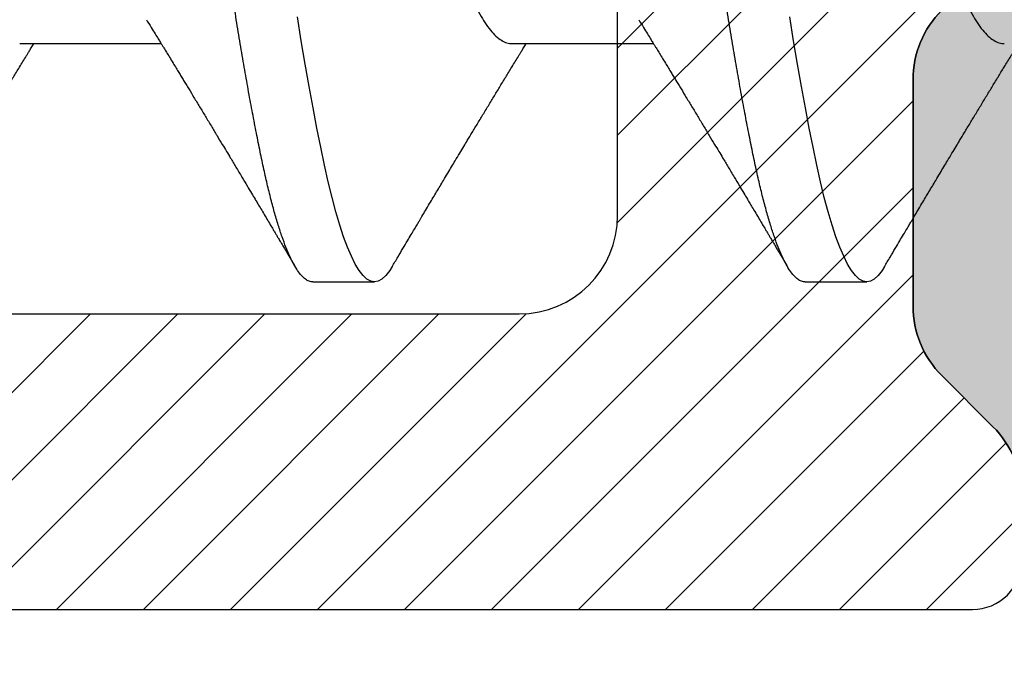
# Model space of a CAD drawing. Units: inches. Extents: x 0 to 342, y 0 to 43.
# Drawn here: x 4 to 4, y 21 to 21 of the extents above; entities that cross this region are included whole.
import ezdxf

# ---------------------------------------------------------------- set-up
doc = ezdxf.new("R2010")
doc.units = ezdxf.units.IN
doc.header["$LTSCALE"] = 0.25
doc.header["$MEASUREMENT"] = 0
for name, color, linetype in [('Arcadia-Dim', 4, 'Continuous'), ('Arcadia-Profile', 6, 'Continuous'), ('Arcadia-Shade', 8, 'Continuous')]:
    doc.layers.add(name, color=color, linetype=linetype)
doc.styles.get("Standard").update_dxf_attribs({"font": 'ARIALN.TTF'})
doc.dimstyles.new('Arcadia-2', dxfattribs={"dimscale": 2, "dimtxt": 0.0938, "dimasz": 0.0938, "dimexe": 0.0546, "dimexo": 0.0469, "dimgap": 0.0469, "dimtad": 0, "dimtih": 1, "dimdec": 4, "dimzin": 3, "dimdsep": 46, "dimlunit": 4, "dimtxsty": 'Standard', "dimblk": 'ARCHTICK', "dimcen": 0.0469, "dimdle": 0.0546, "dimclrd": 256, "dimclre": 256, "dimclrt": 256, "dimadec": 0, "dimazin": 0, "dimtfac": 0.75, "dimtdec": 4, "dimtix": 1, "dimtmove": 2, "dimatfit": 3, "dimfxl": 1, "dimtolj": 1, "dimtzin": 3, "dimlwd": -3, "dimlwe": -3, "dimarcsym": 0})

# ---------------------------------------------------------------- blocks, each defined once
blk = doc.blocks.new('_ArchTick')
at = {"color": 0, "linetype": 'ByBlock', "lineweight": -3, "const_width": 0.15}
blk.add_lwpolyline([(-0.5, -0.5), (0.5, 0.5)], dxfattribs=at)
blk = doc.blocks.new('*D69')
at = {"layer": 'Arcadia-Dim', "lineweight": -3, "transparency": 16777216}
for p, q in [((1.625000000000095, 23.53406277939505), (1.625000000000095, 22.03138352109948)), ((1.625000000000096, 19.8624627894069), (1.625000000000096, 21.47434204770248)), ((2.54120000824162, 19.9716627894069), (1.515800000000096, 19.9716627894069))]:
    blk.add_line(p, q, dxfattribs=at)
blk.add_solid([(1.593733333333428, 23.53406277939505), (1.656266666666762, 23.53406277939505), (1.625000000000095, 23.72166277939505)], dxfattribs=at)
at = {"layer": 'Defpoints', "color": 0, "lineweight": -3, "transparency": 16777216}
for p in [(1.625000000000095, 23.72166277939505), (4.500000000000009, 23.72166277939505), (2.63500000824162, 19.9716627894069)]:
    blk.add_point(p, dxfattribs=at)
at = {"layer": 'Arcadia-Dim', "lineweight": -3, "transparency": 16777216, "xscale": 0.1876, "yscale": 0.1876, "zscale": 0.1876, "rotation": 270}
blk.add_blockref('_ArchTick', (1.625000000000096, 19.9716627894069), dxfattribs=at)
at = {"layer": 'Arcadia-Dim', "lineweight": -3, "transparency": 16777216, "insert": (1.625000000000101, 21.75286278440097), "char_height": 0.1876, "attachment_point": 5, "rotation": 90}
blk.add_mtext('\\A1;F.D.', dxfattribs=at)
blk = doc.blocks.new('Dynblock OPGEI PVC Isolator')
at = {"layer": 'Arcadia-Shade', "lineweight": -3}
h = blk.add_hatch(dxfattribs=at)
h.set_pattern_fill('ANSI31', color=256, scale=0.1, style=0)
h.set_pattern_definition([(45, (0, 0), (-0.008838834764831846, 0.008838834764831846), [])])
edge = h.paths.add_edge_path(flags=16)
edge.add_line((0.1096891109005078, 0.1274999999999622), (0.3459463078578047, 0.1274999999999764))
edge.add_arc((0.3459463078577982, 0.1174999999999791), 0.009999999999997344, -4.4508396968012676e-11, 89.99999999996311, ccw=False)
edge.add_line((0.3559463078577956, 0.1174999999999713), (0.3559463078577956, 0.09052406242802391))
edge.add_arc((0.4009463078577565, 0.09052406242803335), 0.0449999999999609, 180.000000000012, 224.9999993842957)
edge.add_line((0.3691265023624517, 0.05870425761660414), (0.4136886235495076, 0.01414213547172238))
edge.add_arc((0.3995464877737929, -2.131628207280301e-14), 0.01999999999999758, -44.99999938424219, 44.99999938424219, ccw=False)
edge.add_line((0.4136886235495076, -0.01414213547176502), (0.3691265023624233, -0.05870425761666098))
edge.add_arc((0.4009463078577185, -0.09052406242804605), 0.04499999999992294, 135.0000006157355, 180.0000000000261)
edge.add_line((0.3559463078577956, -0.09052406242806654), (0.3559463078577956, -0.1175000000000139))
edge.add_arc((0.3459463078578049, -0.1175000000000141), 0.009999999999990683, -90.00000000000131, 1.3073986337985843e-12, ccw=False)
edge.add_line((0.3459463078578047, -0.1275000000000048), (0.1096891109001099, -0.1275000000000048))
edge.add_arc((0.109689110900109, -0.1175000000000082), 0.009999999999996609, 119.99999999997519, 270.0000000000052, ccw=False)
edge.add_line((0.1046891109001144, -0.1088397459621646), (0.1732050807896321, -0.06928203230267371))
edge.add_arc((0.1332050807896594, 1.005751964440456e-13), 0.08000000000000299, 299.9999999999762, 420.0000000000003)
edge.add_line((0.1732050807896605, 0.06928203230285845), (0.1046891109005123, 0.108839745962122))
edge.add_arc((0.1096891109005069, 0.1174999999999656), 0.009999999999996602, 89.99999999999483, 240.00000000002478, ccw=False)
edge = h.paths.add_edge_path()
edge.add_arc((0.01000000003275409, 0.105773502692032), 0.01000000000005138, 180.0000000000453, 239.9999999997999)
edge.add_line((0.005000000032698161, 0.0971132486541606), (0.1432050807896594, 0.01732050807577679))
edge.add_arc((0.1332050807896721, 9.237055564881302e-14), 0.01999999999998988, -60.000000000025295, 60.00000000002518, ccw=False)
edge.add_line((0.1432050807896594, -0.01732050807559204), (0.005000000032726576, -0.09711324865394744))
edge.add_arc((0.01000000003268499, -0.1057735026917954), 0.009999999999982282, 119.9999999997835, 180.0000000000078)
edge.add_line((3.27027085966769e-11, -0.1057735026917968), (3.27311303061073e-11, -0.1674999999999969))
edge.add_arc((0.02000000003274941, -0.1674999999999888), 0.02000000000001828, 180.0000000000231, 269.9999999999769)
edge.add_line((0.02000000003274136, -0.1875000000000071), (0.7415000000327332, -0.1875000000000213))
edge.add_arc((0.7415000000327268, -0.177500000000024), 0.009999999999997289, 270.0000000000369, 360.0000000000448)
edge.add_line((0.7515000000327241, -0.1775000000000162), (0.7515000000327241, -0.1645342712474545))
edge.add_arc((0.7315000000327798, -0.1645342712474317), 0.01999999999994428, 359.9999999999349, 405.0000000000012)
edge.add_line((0.7456421356564711, -0.1503921356237399), (0.7352607774969222, -0.1400107774642194))
edge.add_arc((0.7494029131206336, -0.1258686418404791), 0.01999999999999278, 179.9999999999924, 225.0000000000587, ccw=False)
edge.add_line((0.7294029131206408, -0.1258686418404764), (0.7294029131206408, -0.07993718433538533))
edge.add_arc((0.7494029131206178, -0.07993718433539038), 0.01999999999997704, 134.9999999999225, 179.9999999999856, ccw=False)
edge.add_line((0.7352607774969222, -0.06579504871165653), (0.7456421356564427, -0.05541369055212186))
edge.add_arc((0.7597842712802043, -0.06955582617593314), 0.02000000000007851, 90.00000000001268, 134.9999999998995, ccw=False)
edge.add_line((0.7597842712801999, -0.04955582617585463), (0.7765287753934622, -0.04955582617585463))
edge.add_arc((0.7765287753934561, -0.06955582617583322), 0.01999999999997859, 55.44221465465341, 89.99999999998249, ccw=False)
edge.add_line((0.7878735177271388, -0.05308473570247685), (0.8167039457411427, -0.07294218094676097))
edge.add_arc((0.8393934304085162, -0.04000000000002199), 0.03999999999998339, 235.442214654665, 270.0000000000115)
edge.add_line((0.8393934304085242, -0.0800000000000054), (0.8780568078745041, -0.0800000000000054))
edge.add_arc((0.8780568078744941, -0.03999999999996639), 0.04000000000003901, 270.0000000000143, 284.9999999999774)
edge.add_line((0.8884095696785899, -0.07863703305157088), (0.9682752171310263, -0.05723709731370974))
edge.add_arc((0.9536765761394028, -2.131628207280301e-14), 0.05906949828548527, 284.3085418193908, 435.6914581806092)
edge.add_line((0.9682752171310263, 0.05723709731366711), (0.8858662387283012, 0.07931851652575261))
edge.add_arc((0.8806898578262856, 0.0599999999999868), 0.01999999999997596, 75.00000000008494, 90.00000000015967)
edge.add_line((0.8806898578262299, 0.07999999999996277), (0.8331722057692623, 0.07999999999996277))
edge.add_arc((0.8331722057692675, 0.05999999999998722), 0.01999999999997554, 90.00000000001495, 124.5577853453495)
edge.add_line((0.8218274634355858, 0.07647109047334055), (0.7878735177271388, 0.05308473570243422))
edge.add_arc((0.7765287753934563, 0.06955582617578958), 0.01999999999997761, 270.0000000000168, 304.5577853453477, ccw=False)
edge.add_line((0.7765287753934622, 0.049555826175812), (0.7597842712801715, 0.049555826175812))
edge.add_arc((0.7597842712802043, 0.06955582617582189), 0.02000000000000988, 225.0000000000191, 269.99999999990587, ccw=False)
edge.add_line((0.7456421356564711, 0.05541369055207923), (0.7352607774969222, 0.06579504871159969))
edge.add_arc((0.7494029131206299, 0.07993718433533856), 0.01999999999998915, 179.9999999999881, 225.0000000000631, ccw=False)
edge.add_line((0.7294029131206408, 0.07993718433534269), (0.7294029131206408, 0.1258686418404338))
edge.add_arc((0.7494029131206217, 0.1258686418404271), 0.01999999999998092, 134.9999999999271, 179.9999999999809, ccw=False)
edge.add_line((0.7352607774969222, 0.1400107774641626), (0.7456421356564427, 0.1503921356236972))
edge.add_arc((0.731500000032743, 0.1645342712474328), 0.01999999999998113, 314.9999999999275, 359.9999999999807)
edge.add_line((0.7515000000327241, 0.164534271247426), (0.7515000000327241, 0.1774999999999736))
edge.add_arc((0.7415000000327339, 0.1774999999999743), 0.009999999999990239, 359.9999999999959, 450.0000000000038)
edge.add_line((0.7415000000327332, 0.1874999999999645), (0.02000000003271296, 0.1874999999999645))
edge.add_arc((0.02000000003271511, 0.1674999999999521), 0.0200000000000124, 90.00000000000622, 179.9999999999531)
edge.add_line((3.27027085966769e-11, 0.1674999999999685), (3.27027085966769e-11, 0.1057735026920241))
edge = h.paths.add_edge_path(flags=16)
edge.add_arc((0.6894029131206226, -0.05508437059302285), 0.01999999999998414, 134.999999999931, 179.9999999999771, ccw=False)
edge.add_line((0.6752607774969199, -0.04094223496928606), (0.7020608768424275, -0.01414213562375011))
edge.add_arc((0.6879187412187064, -7.105427357594511e-15), 0.0200000000000015, 314.9999999999555, 404.9999999999294)
edge.add_line((0.7020608768424559, 0.01414213562370747), (0.6752607774969199, 0.04094223496924343))
edge.add_arc((0.6894029131206226, 0.05508437059298022), 0.01999999999998416, 180.0000000000229, 225.0000000000691, ccw=False)
edge.add_line((0.6694029131206385, 0.05508437059297222), (0.6694029131206385, 0.107499999999952))
edge.add_arc((0.6494029131206344, 0.1074999999999581), 0.02000000000000413, 359.9999999999825, 449.9999999999361)
edge.add_line((0.6494029131206567, 0.1274999999999622), (0.4259463078577888, 0.1274999999999764))
edge.add_arc((0.4259463078577951, 0.1174999999999791), 0.009999999999997289, 90.00000000003656, 180.0000000000448)
edge.add_line((0.4159463078577978, 0.1174999999999713), (0.4159463078577978, 0.1008794013299834))
edge.add_arc((0.4259463078578433, 0.1008794013299811), 0.01000000000004547, 179.9999999999867, 224.9999993840136)
edge.add_line((0.4188752399699247, 0.09380833359410445), (0.4773282336282882, 0.03535533867934504))
edge.add_arc((0.4419728941889857, -2.131628207280301e-14), 0.05000000000001003, -44.99999938423531, 44.99999938423531, ccw=False)
edge.add_line((0.4773282336282882, -0.03535533867938767), (0.4188752399699531, -0.09380833359414709))
edge.add_arc((0.4259463078578403, -0.1008794013300509), 0.01000000000004249, 135.0000006157489, 179.999999999776)
edge.add_line((0.4159463078577978, -0.1008794013300118), (0.4159463078577978, -0.1175000000000139))
edge.add_arc((0.425946307857788, -0.1175000000000146), 0.009999999999990183, 179.9999999999959, 270.0000000000041)
edge.add_line((0.4259463078577888, -0.1275000000000048), (0.6494029131206567, -0.1275000000000048))
edge.add_arc((0.6494029131206415, -0.1075000000000078), 0.01999999999999702, 270.0000000000435, 359.9999999999972)
edge.add_line((0.6694029131206385, -0.1075000000000088), (0.6694029131206385, -0.05508437059301485))
h = blk.add_hatch(color=256, dxfattribs=at)
edge = h.paths.add_edge_path()
edge.add_arc((0.7615000000327696, 0.1057735026918986), 0.01000000000004556, 179.9999999999321, 239.9999999996314, ccw=False)
edge.add_line((0.7515000000327241, 0.1057735026919104), (0.7515000000327241, 0.164534271247426))
edge.add_arc((0.7315000000327426, 0.1645342712474329), 0.01999999999998148, 314.9999999999278, 359.99999999998033, ccw=False)
edge.add_line((0.7456421356564427, 0.1503921356236972), (0.7352607774969222, 0.1400107774641626))
edge.add_arc((0.7494029131206216, 0.1258686418404272), 0.01999999999998081, 134.999999999927, 179.9999999999811)
edge.add_line((0.7294029131206408, 0.1258686418404338), (0.7294029131206408, 0.07993718433532848))
edge.add_arc((0.7494029131205586, 0.07993718433532324), 0.01999999999991786, 179.999999999985, 225.0000000001477)
edge.add_line((0.7352607774969222, 0.0657950487116139), (0.7456421356564427, 0.05541369055207923))
edge.add_arc((0.7597842712802106, 0.0695558261759059), 0.02000000000009387, 225.0000000001189, 269.9999999999691)
edge.add_line((0.7597842712801999, 0.049555826175812), (0.7597842712801715, -0.04955582617584042))
edge.add_arc((0.7597842712802108, -0.06955582617590006), 0.02000000000005964, 90.0000000001126, 134.9999999999795)
edge.add_line((0.7456421356564427, -0.05541369055212186), (0.7352607774969222, -0.06579504871165653))
edge.add_arc((0.749402913120618, -0.07993718433539047), 0.01999999999997727, 134.9999999999228, 179.9999999999853)
edge.add_line((0.7294029131206408, -0.07993718433538533), (0.7294029131206408, -0.1258686418404906))
edge.add_arc((0.7494029131205617, -0.1258686418404946), 0.01999999999992097, 179.9999999999886, 225.000000000144)
edge.add_line((0.7352607774969222, -0.1400107774642052), (0.7456421356564427, -0.1503921356237115))
edge.add_arc((0.7315000000327688, -0.1645342712474363), 0.01999999999995528, -5.212541509536095e-11, 45.000000000103284, ccw=False)
edge.add_line((0.7515000000327241, -0.1645342712474545), (0.7515000000327241, -0.1057735026919104))
edge.add_arc((0.7615000000326924, -0.1057735026918846), 0.009999999999968257, 119.99999999992511, 180.0000000001482, ccw=False)
edge.add_line((0.7565000000327196, -0.09711324865406112), (0.7838205081084091, -0.0813397459621612))
edge.add_arc((0.7888205081084062, -0.08999999999999345), 0.009999999999988043, 90.00000000000949, 120.00000000002049, ccw=False)
edge.add_line((0.7888205081084045, -0.0800000000000054), (0.8780568078744757, -0.0800000000000054))
edge.add_arc((0.878056807874469, -0.03999999999977533), 0.04000000000023007, 270.0000000000096, 284.9999999999413)
edge.add_line((0.8884095696785899, -0.07863703305157088), (0.9682752171309978, -0.05723709731370974))
edge.add_arc((0.9536765761393886, -1.769172429632506e-14), 0.05906949828548527, 284.3085418193765, 435.691458180595)
edge.add_line((0.9682752171310263, 0.05723709731366711), (0.8858662387283012, 0.07931851652575261))
edge.add_arc((0.8806898578262881, 0.0600000000000058), 0.01999999999995697, 75.0000000000776, 90.00000000016666)
edge.add_line((0.8806898578262299, 0.07999999999996277), (0.788820508108433, 0.07999999999997698))
edge.add_arc((0.7888205081084204, 0.09000000000001805), 0.01000000000004107, 240.00000000006088, 270.00000000007185, ccw=False)
edge.add_line((0.7838205081084091, 0.08133974596213278), (0.7565000000326911, 0.09711324865404691))
at = {"layer": 'Arcadia-Profile'}
for points in [[(0.7515000000327241, -0.1645342712474545, 0.1989123673799585), (0.7456421356564711, -0.1503921356237399), (0.7352607774969222, -0.1400107774642194, -0.1989123673799591), (0.7294029131206408, -0.1258686418404764), (0.7294029131206408, -0.07993718433538533, -0.1989123673799434), (0.7352607774969222, -0.06579504871165653), (0.7456421356564427, -0.05541369055212186, -0.1989123673791444), (0.7597842712801999, -0.04955582617585463)], [(0.7515000000327241, 0.1774999999999736, 0.4142135623731373), (0.7415000000327332, 0.1874999999999645), (0.02000000003271294, 0.1874999999999645, 0.4142135623728234), (3.27027085966769e-11, 0.1674999999999685), (3.27027085966769e-11, 0.1057735026920241, 0.2679491924299753), (0.005000000032698161, 0.0971132486541606), (0.1432050807896594, 0.01732050807577679, -0.5773502691899202), (0.1432050807896594, -0.01732050807559204), (0.005000000032726583, -0.09711324865394744, 0.2679491924321722), (3.27027085966769e-11, -0.1057735026917968), (3.27311303061073e-11, -0.1674999999999969, 0.4142135623728593), (0.02000000003274136, -0.1875000000000071), (0.7415000000327332, -0.1875000000000213, 0.4142135623731372), (0.7515000000327241, -0.1775000000000162)], [(0.7597842712801715, -0.04955582617584042, 0.1989123673790546), (0.7456421356564427, -0.05541369055212186), (0.7352607774969222, -0.06579504871165653, 0.1989123673799409), (0.7294029131206408, -0.07993718433538533), (0.7294029131206408, -0.1258686418404906, 0.1989123673803628), (0.7352607774969222, -0.1400107774642052), (0.7456421356564427, -0.1503921356237115, -0.198912367380363), (0.7515000000327241, -0.1645342712474545)]]:
    blk.add_lwpolyline(points, format="xyb", dxfattribs=at)
blk.add_lwpolyline([(0.6694029131206385, -0.05508437059301485, -0.1989123673798669), (0.6752607774969199, -0.04094223496928606), (0.7020608768424275, -0.01414213562375011, 0.4142135623729613), (0.7020608768424559, 0.01414213562370747), (0.6752607774969199, 0.04094223496924343, -0.1989123673798669), (0.6694029131206385, 0.05508437059297222), (0.6694029131206385, 0.107499999999952, 0.4142135623728577), (0.6494029131206567, 0.1274999999999622), (0.4259463078577888, 0.1274999999999764, 0.4142135623731373), (0.4159463078577978, 0.1174999999999713), (0.4159463078577978, 0.1008794013299834, 0.1989123645856271), (0.4188752399699247, 0.09380833359410445), (0.4773282336282882, 0.03535533867934504, -0.4142135560775773), (0.4773282336282882, -0.03535533867938767), (0.4188752399699531, -0.09380833359414709, 0.1989123645856272), (0.4159463078577978, -0.1008794013300118), (0.4159463078577978, -0.1175000000000139, 0.4142135623731372), (0.4259463078577888, -0.1275000000000048), (0.6494029131206567, -0.1275000000000048, 0.4142135623728578), (0.6694029131206385, -0.1075000000000088)], format="xyb", close=True, dxfattribs=at)
blk = doc.blocks.new('*U45')
at = {"layer": 'Arcadia-Profile'}
for p, q in [((0.9404437530287786, -0.07260000000000033), (0.9691815440697398, -0.07260000000000033)), ((1.040443753028778, -0.07260000000000033), (1.069181544069739, -0.07260000000000033)), ((0.9999999999231375, -0.1210000000000001), (1.012499999923138, -0.1210000000000001)), ((1.099999999923137, -0.1210000000000001), (1.112499999923138, -0.1210000000000001))]:
    blk.add_line(p, q, dxfattribs=at)
at = {"layer": 'Arcadia-Profile', "flags": 128}
for points in [[(1.016089172297292, -0.1178658579677235), (1.015602835237391, -0.1186682117310361), (1.014809700400738, -0.1196929901483682), (1.014026393158168, -0.120421854906544), (1.013255635250852, -0.1208563194055726), (1.012500000000001, -0.1210000000000001), (1.011746030775019, -0.1208569477296112), (1.010976999339416, -0.120424388396842), (1.010195461694007, -0.1196987225242078), (1.009404121094047, -0.1186784349429385), (1.008605798260439, -0.1173641632495396), (1.007817745905618, -0.1157899241155754), (1.007028560708014, -0.1139395346870796), (1.006241055854447, -0.1118196859426593), (1.005458024616662, -0.1094389659379554), (1.004666468414003, -0.1067515210373898), (1.003885244392116, -0.1038160307689951), (1.00311704945017, -0.1006468616097148), (1.002363847224608, -0.09725886821558805), (1.001605278558481, -0.09363167220511659), (1.000832042825088, -0.08975647337042225), (1.00004674241725, -0.08564329650497171), (0.9992538647246669, -0.08131384088114524), (0.9984545478248719, -0.07677315804459106), (0.9976517093389554, -0.07203673071146743), (0.9968483100476164, -0.06712158051925277)], [(1.116089172297292, -0.1178658579677235), (1.115602835237392, -0.1186682117310361), (1.114809700400739, -0.1196929901483682), (1.114026393158168, -0.120421854906544), (1.113255635250852, -0.1208563194055726), (1.1125, -0.1210000000000001), (1.111746030775019, -0.1208569477296112), (1.110976999339416, -0.120424388396842), (1.110195461694007, -0.1196987225242078), (1.109404121094047, -0.1186784349429385), (1.108605798260439, -0.1173641632495396), (1.107817745905618, -0.1157899241155754), (1.107028560708013, -0.1139395346870796), (1.106241055854448, -0.1118196859426593), (1.105458024616663, -0.1094389659379554), (1.104666468414003, -0.1067515210373898), (1.103885244392117, -0.1038160307689951), (1.103117049450171, -0.1006468616097148), (1.102363847224608, -0.09725886821558805), (1.101605278558481, -0.09363167220511659), (1.100832042825088, -0.08975647337042225), (1.100046742417251, -0.08564329650497171), (1.099253864724667, -0.08131384088114524), (1.098454547824872, -0.07677315804459106), (1.097651709338955, -0.07203673071146743), (1.096848310047617, -0.06712158051925277)]]:
    blk.add_lwpolyline(points, dxfattribs=at)
at = {"layer": 'Arcadia-Profile'}
for points, knots in [([(1, -0.1210000000000001), (0.9997493984045556, -0.120972438335711), (0.9992465028760384, -0.1209171288804586), (0.9984768049676842, -0.1204681809522227), (0.9976954522555563, -0.1197469177615599), (0.9969040738322463, -0.1187254344667835), (0.9961105406638606, -0.1174193343712743), (0.995317738577246, -0.1158355243494219), (0.9945285715655987, -0.1139851958218253), (0.9937410769116615, -0.1118653878529728), (0.9929527771700584, -0.1094686093320306), (0.992166465199031, -0.1067992163165993), (0.9913854906501549, -0.1038637479279113), (0.9906163204189711, -0.1006943922601872), (0.9898642734266594, -0.09729450129290551), (0.9891054597985289, -0.09366076954121294), (0.988331927140536, -0.08978557791589237), (0.9875472876301346, -0.08567542261245109), (0.9867538254258696, -0.08134288494116004), (0.9859545291622012, -0.07680227916635418), (0.9851517054763019, -0.07206594759293916), (0.9843483250202429, -0.06715090447289163), (0.9835520935289748, -0.06210558847047742), (0.9827658670825081, -0.05695239189856205), (0.9819921950053332, -0.05171365411767026), (0.9812292875230999, -0.04637800506834167), (0.9804731110613853, -0.04092739384760458), (0.9797278324827334, -0.03535618691007991), (0.978965670173928, -0.0296559959141639), (0.9781900234412491, -0.023855702547389), (0.9774028335169649, -0.01796888781003647), (0.9766068349006418, -0.01201625278051577), (0.97580490772881, -0.006019271239766755), (0.9749808323803468, 0.000143346421954349), (0.974137636395279, 0.006448908678225895), (0.973278963671167, 0.01287037941663216), (0.9724274880783343, 0.01923739346596853), (0.9715871184704219, 0.02552370953178607), (0.9707597531379464, 0.03170406213275012), (0.9699538419869715, 0.03775616231272039), (0.9691476774406262, 0.04368874040673776), (0.9683264168885644, 0.04951018743099789), (0.9674923537300946, 0.05522779566961111), (0.9666478026630068, 0.06081607578260873), (0.965801531528776, 0.06621796291124482), (0.9649570391525892, 0.07141360888613202), (0.9641177962509109, 0.07638548115045263), (0.9632821147633117, 0.08114519022732669), (0.9624651357040315, 0.0856102223516545), (0.9616697714226334, 0.08977672847549034), (0.9608978946906164, 0.0936442662906577), (0.9601406271504289, 0.09727132029533314), (0.9593903230246803, 0.100665521911718), (0.9586275684978252, 0.1038112093576514), (0.9578578507905076, 0.1067102409319277), (0.9570824264405204, 0.1093541071147509), (0.9562997329470515, 0.1117480608728775), (0.9555070422055363, 0.1138961668017652), (0.9547071494219312, 0.1157832506029227), (0.9539029777342045, 0.1173956491475848), (0.953102882788857, 0.1187156715986678), (0.9523097097794246, 0.119740450020155), (0.9515265883508541, 0.1204693461499781), (0.9507551612027965, 0.1209037901444482), (0.9500005493277839, 0.1210479624047115), (0.9492464970049768, 0.1209037126809595), (0.9484768291928583, 0.1204736890026031), (0.9476953605790173, 0.1197383560597373), (0.947005513401574, 0.1188800792112851), (0.9465754233018377, 0.1181469117429809), (0.9464108640479387, 0.1178663903088902)], [0, 0, 0, 0, 0.01443118868114478, 0.0289598326222335, 0.0435688162051158, 0.0582404153058137, 0.07295642399199587, 0.08743497640258732, 0.1019207049147889, 0.1163957876484868, 0.130842483553931, 0.1455365020417159, 0.1601644653897453, 0.1747086323298813, 0.1891556798000224, 0.2036375703964592, 0.2182142239524459, 0.2328682896671137, 0.2475496786404592, 0.2622719973118154, 0.2770166445941572, 0.2917648440466154, 0.3064977912532788, 0.3209347755526146, 0.3353215699371339, 0.3496410963819127, 0.3638767733100571, 0.378315040561326, 0.3928154208436013, 0.4074074588572564, 0.4220736871909527, 0.4367960704873615, 0.451556137305591, 0.466335120549772, 0.4821697083067292, 0.4979810343871418, 0.5137460477802599, 0.5294421139464257, 0.5450472111127748, 0.560540599577418, 0.5759075307922926, 0.5913823346766932, 0.6069442631738429, 0.6225718187601226, 0.6382429303681214, 0.6536549323368509, 0.6690658356609261, 0.6844541972232702, 0.6997987672944538, 0.7144209447060823, 0.7289660854610681, 0.7434169498755591, 0.7578319384387661, 0.7723434753000157, 0.786677423496942, 0.8010753480151902, 0.8155200879627862, 0.8299941316290743, 0.8447753067770093, 0.8595495953402108, 0.874298118010765, 0.8890021985232438, 0.9036435081605508, 0.9182042033617343, 0.9326670538664763, 0.9470982425476212, 0.96162688648871, 0.9762358700715923, 0.9909074691722901, 1, 1, 1, 1]), ([(1.1, -0.1210000000000001), (1.099749398404556, -0.120972438335711), (1.099246502876039, -0.1209171288804586), (1.098476804967684, -0.1204681809522224), (1.097695452255556, -0.1197469177615599), (1.096904073832246, -0.1187254344667835), (1.09611054066386, -0.1174193343712741), (1.095317738577246, -0.1158355243494219), (1.094528571565599, -0.1139851958218253), (1.093741076911661, -0.1118653878529726), (1.092952777170059, -0.1094686093320308), (1.092166465199031, -0.1067992163165993), (1.091385490650155, -0.1038637479279113), (1.090616320418971, -0.1006943922601872), (1.089864273426659, -0.09729450129290551), (1.089105459798529, -0.09366076954121294), (1.088331927140536, -0.08978557791589237), (1.087547287630134, -0.08567542261245109), (1.08675382542587, -0.08134288494116004), (1.085954529162202, -0.07680227916635418), (1.085151705476302, -0.07206594759293916), (1.084348325020243, -0.06715090447289163), (1.083552093528974, -0.06210558847047742), (1.082765867082509, -0.05695239189856205), (1.081992195005334, -0.05171365411767026), (1.0812292875231, -0.04637800506834144), (1.080473111061386, -0.04092739384760458), (1.079727832482734, -0.03535618691007991), (1.078965670173928, -0.0296559959141639), (1.078190023441249, -0.023855702547389), (1.077402833516965, -0.01796888781003647), (1.076606834900641, -0.01201625278051577), (1.07580490772881, -0.006019271239766755), (1.074980832380347, 0.000143346421954349), (1.074137636395279, 0.006448908678225895), (1.073278963671167, 0.01287037941663216), (1.072427488078334, 0.01923739346596853), (1.071587118470422, 0.02552370953178607), (1.070759753137946, 0.03170406213275012), (1.069953841986973, 0.03775616231272039), (1.069147677440627, 0.04368874040673776), (1.068326416888566, 0.04951018743099789), (1.067492353730094, 0.05522779566961111), (1.066647802663006, 0.06081607578260873), (1.065801531528776, 0.0662179629112446), (1.06495703915259, 0.07141360888613202), (1.064117796250911, 0.0763854811504524), (1.063282114763312, 0.08114519022732669), (1.062465135704032, 0.08561022235165427), (1.061669771422633, 0.08977672847549034), (1.060897894690616, 0.0936442662906577), (1.060140627150429, 0.09727132029533314), (1.05939032302468, 0.100665521911718), (1.058627568497825, 0.1038112093576516), (1.057857850790507, 0.1067102409319277), (1.05708242644052, 0.1093541071147509), (1.056299732947052, 0.1117480608728775), (1.055507042205536, 0.1138961668017652), (1.054707149421932, 0.1157832506029227), (1.053902977734204, 0.1173956491475848), (1.053102882788857, 0.1187156715986678), (1.052309709779424, 0.119740450020155), (1.051526588350854, 0.1204693461499781), (1.050755161202797, 0.1209037901444484), (1.050000549327784, 0.1210479624047115), (1.049246497004976, 0.1209037126809597), (1.048476829192858, 0.1204736890026031), (1.047695360579017, 0.1197383560597373), (1.047005513401575, 0.1188800792112851), (1.046575423301837, 0.1181469117429809), (1.046410864047939, 0.1178663903088905)], [0, 0, 0, 0, 0.0144311886811448, 0.02895983262223356, 0.04356881620511589, 0.05824041530581382, 0.072956423991996, 0.08743497640258749, 0.1019207049147891, 0.116395787648487, 0.1308424835539312, 0.1455365020417162, 0.1601644653897455, 0.1747086323298816, 0.1891556798000227, 0.2036375703964596, 0.2182142239524463, 0.2328682896671141, 0.2475496786404596, 0.2622719973118159, 0.2770166445941576, 0.2917648440466158, 0.3064977912532793, 0.3209347755526151, 0.3353215699371345, 0.3496410963819133, 0.3638767733100577, 0.3783150405613266, 0.3928154208436019, 0.4074074588572571, 0.4220736871909535, 0.4367960704873622, 0.4515561373055917, 0.4663351205497728, 0.48216970830673, 0.4979810343871426, 0.5137460477802608, 0.5294421139464266, 0.5450472111127757, 0.5605405995774189, 0.5759075307922935, 0.5913823346766942, 0.6069442631738439, 0.6225718187601236, 0.6382429303681225, 0.6536549323368519, 0.6690658356609273, 0.6844541972232713, 0.699798767294455, 0.7144209447060834, 0.7289660854610693, 0.7434169498755603, 0.7578319384387673, 0.7723434753000169, 0.7866774234969434, 0.8010753480151915, 0.8155200879627875, 0.8299941316290756, 0.8447753067770107, 0.8595495953402121, 0.8742981180107664, 0.8890021985232452, 0.9036435081605524, 0.9182042033617358, 0.9326670538664779, 0.9470982425476228, 0.9616268864887116, 0.976235870071594, 0.9909074691722918, 1, 1, 1, 1]), ([(0.996309923736002, 0.06772864066461526), (0.9963625620228016, 0.06764938664405384), (0.9967558649825201, 0.06705721613943216), (0.9975191528482026, 0.06563187585822317), (0.9985905343206487, 0.06342518091141558), (0.9996754960755223, 0.06083417485838305), (1.000729350189829, 0.05797252700972411), (1.00180093887043, 0.05483479285461879), (1.002863844971737, 0.05152401232361548), (1.003909712229121, 0.04807803274142197), (1.004931390795573, 0.04454023126162732), (1.005956120000343, 0.0408204536543938), (1.006977770203992, 0.03694101399332517), (1.007990302411678, 0.03292606620837024), (1.008987601486999, 0.02880100140198605), (1.00999814874764, 0.02444885455330736), (1.011017962781523, 0.01985404091374277), (1.01209810396728, 0.01501280878694), (1.013199640046827, 0.01006886748456248), (1.014317665586732, 0.005052747885476605), (1.01540964787413, 0.0001530302867612798), (1.016467698078589, -0.004594437895820369), (1.017485607127074, -0.009161365779519426), (1.018491006293154, -0.01367385910749908), (1.019479833891083, -0.01810569560280328), (1.020443751615403, -0.02244906064120145), (1.021407677844404, -0.0267056151751256), (1.022429757144785, -0.03101593404713376), (1.023503263738308, -0.03535605280641152), (1.024624320301723, -0.03967835977904277), (1.025751215380652, -0.04381612056389483), (1.026875882555891, -0.04773892076770025), (1.027956817136458, -0.05130912740257199), (1.028987549954107, -0.05453012941921209), (1.029965878086458, -0.0574149821292681), (1.030921628311544, -0.06007303101123862), (1.031899954379281, -0.06250248029926031), (1.032897189789779, -0.06470154580140675), (1.033909741044451, -0.06665485788324277), (1.034965475181726, -0.06840439162388179), (1.036058496708837, -0.06990479598056532), (1.037181242029019, -0.07111345990657647), (1.038291024338307, -0.07196898419805142), (1.039382134654817, -0.07250167141432795), (1.040090971560133, -0.07256732488461581), (1.040443753028778, -0.07260000000000033)], [0, 0, 0, 0, 0.003522858172705475, 0.02632210564292353, 0.05128383735325209, 0.07606170159960815, 0.1006163417307394, 0.1252903540462598, 0.1501762464464, 0.1729319130549143, 0.1957623989588597, 0.2186179414752847, 0.2414484273792301, 0.2642040939877447, 0.2868362176508191, 0.3092977653069878, 0.3338396092809058, 0.3585774203067632, 0.3835103834759962, 0.4085752842270244, 0.4337067142895816, 0.4565559871508091, 0.4793552346210226, 0.5020551292315886, 0.5246077143848721, 0.5469670290206153, 0.5693263436563507, 0.5918789288096348, 0.6168542551887499, 0.6419438542990964, 0.6670819028620203, 0.6922017594944819, 0.7172370906201866, 0.739869214283261, 0.7623307619394295, 0.7846362116804604, 0.807097759336629, 0.8297298829997033, 0.852485549608218, 0.8753160355121673, 0.9004557392815611, 0.9255590821622286, 0.9505600093413468, 0.9753941811105011, 1, 1, 1, 1]), ([(1.096309923736002, 0.06772864066461526), (1.096362562022801, 0.06764938664405384), (1.09675586498252, 0.06705721613943216), (1.097519152848202, 0.06563187585822317), (1.09859053432065, 0.06342518091141558), (1.099675496075522, 0.06083417485838305), (1.10072935018983, 0.05797252700972411), (1.10180093887043, 0.05483479285461879), (1.102863844971738, 0.05152401232361548), (1.10390971222912, 0.04807803274142197), (1.104931390795573, 0.04454023126162732), (1.105956120000342, 0.0408204536543938), (1.106977770203992, 0.03694101399332517), (1.107990302411678, 0.03292606620837024), (1.108987601486998, 0.02880100140198605), (1.10999814874764, 0.02444885455330736), (1.111017962781523, 0.01985404091374277), (1.112098103967279, 0.01501280878694), (1.113199640046826, 0.01006886748456248), (1.114317665586733, 0.005052747885476605), (1.11540964787413, 0.0001530302867612798), (1.116467698078589, -0.004594437895820369), (1.117485607127075, -0.009161365779519426), (1.118491006293154, -0.01367385910749908), (1.119479833891084, -0.01810569560280328), (1.120443751615404, -0.02244906064120145), (1.121407677844405, -0.0267056151751256), (1.122429757144786, -0.03101593404713376), (1.123503263738308, -0.03535605280641152), (1.124624320301723, -0.03967835977904277), (1.125751215380653, -0.04381612056389483), (1.12687588255589, -0.04773892076770025), (1.127956817136458, -0.05130912740257199), (1.128987549954108, -0.05453012941921209), (1.129965878086459, -0.0574149821292681), (1.130921628311544, -0.06007303101123862), (1.131899954379281, -0.06250248029926031), (1.13289718978978, -0.06470154580140675), (1.133909741044451, -0.06665485788324277), (1.134965475181727, -0.06840439162388179), (1.136058496708837, -0.06990479598056532), (1.137181242029019, -0.07111345990657647), (1.138291024338307, -0.07196898419805142), (1.139382134654819, -0.07250167141432795), (1.140090971560133, -0.07256732488461581), (1.140443753028778, -0.07260000000000033)], [0, 0, 0, 0, 0.003522858172705511, 0.02632210564292356, 0.05128383735325213, 0.07606170159960819, 0.1006163417307395, 0.1252903540462598, 0.1501762464464, 0.1729319130549144, 0.1957623989588598, 0.2186179414752847, 0.2414484273792301, 0.2642040939877448, 0.2868362176508191, 0.3092977653069878, 0.3338396092809058, 0.3585774203067632, 0.3835103834759962, 0.4085752842270244, 0.4337067142895816, 0.4565559871508091, 0.4793552346210226, 0.5020551292315886, 0.5246077143848721, 0.5469670290206153, 0.5693263436563507, 0.5918789288096348, 0.6168542551887499, 0.6419438542990964, 0.6670819028620203, 0.6922017594944819, 0.7172370906201866, 0.739869214283261, 0.7623307619394295, 0.7846362116804604, 0.807097759336629, 0.8297298829997033, 0.852485549608218, 0.8753160355121673, 0.9004557392815611, 0.9255590821622286, 0.9505600093413468, 0.9753941811105011, 1, 1, 1, 1]), ([(0.9661870705204554, -0.06774186451869213), (0.9665123452611586, -0.06826794698929917), (0.9671046470080626, -0.06922590507016124), (0.9679041794871677, -0.07052288148637198), (0.9685280699563479, -0.07153653748612554), (0.9689977592403687, -0.0723006631901707), (0.9693717631707366, -0.07290967204836674), (0.9697748000635564, -0.0735664649820219), (0.970271124018947, -0.07437607416379721), (0.9709005362446148, -0.07540407698355545), (0.9715653160799946, -0.07649140990232339), (0.9722014548222799, -0.0775333698575088), (0.9727531171421, -0.07843801724773936), (0.9732558566055318, -0.07926324950869146), (0.9737503429305838, -0.08007568701130341), (0.9742612889826936, -0.08091594599869267), (0.9749566537081589, -0.08206055839429893), (0.9758654341533703, -0.0835585505756481), (0.9769954826140475, -0.08542470247253109), (0.9781754214432952, -0.087376875017949), (0.9793570959144806, -0.08933544463692089), (0.9804990188119285, -0.09123130448867178), (0.9815240053424774, -0.092935593338772), (0.982425453583113, -0.0944363300576897), (0.9833455517943777, -0.09596966539647223), (0.9843858424330176, -0.09770529461716093), (0.985521954610562, -0.09960333297517654), (0.9865825739161651, -0.101377441664796), (0.9874763861897073, -0.1028740644724214), (0.988162694539787, -0.1040241644573906), (0.9887346260336902, -0.1049831307325012), (0.9892977828726068, -0.105927838740875), (0.9899580170731626, -0.1070360377505243), (0.9906520838536914, -0.1082017722617988), (0.9913153273481821, -0.1093164230974589), (0.9918629749124865, -0.1102372963577559), (0.9923048069905502, -0.1109805444998374), (0.9926660229789586, -0.111588365693242), (0.9930482572225547, -0.1122317355250105), (0.9935037126870987, -0.1129985949580447), (0.9940705265270213, -0.1139533309009547), (0.994750565139729, -0.1150993430232049), (0.9955438516135833, -0.1164368837368878), (0.9961102282188095, -0.1173925898416445), (0.9964123413245987, -0.1179023766811186)], [0, 0, 0, 0, 0.03171447326619645, 0.05774975910254471, 0.07808572353076423, 0.09270657031872194, 0.1037078577489734, 0.1147102644158426, 0.1321938330991905, 0.1523670352847723, 0.1764765337977118, 0.1974959129171381, 0.2149135303228356, 0.2307632008339724, 0.2470055396536169, 0.2636413632308625, 0.2811454888494439, 0.3156184913755115, 0.3533998831719325, 0.3929014843498892, 0.4324806583944081, 0.4705785875034023, 0.5062611044127387, 0.5343384348948229, 0.5602396692814708, 0.5978544343302292, 0.6379846213472286, 0.6735365041586279, 0.703718333852282, 0.7272663601277881, 0.7421305985837757, 0.760905524793516, 0.7835951430516603, 0.8081961468102374, 0.8303884030754323, 0.8500226677470478, 0.8630681304483899, 0.8746725261123913, 0.8862367274298317, 0.9014013291283312, 0.9203564227867376, 0.9431051965417109, 0.96965152582666, 0.9999999999999999, 0.9999999999999999, 0.9999999999999999, 0.9999999999999999]), ([(1.066187070520455, -0.06774186451869213), (1.066512345261158, -0.06826794698929917), (1.067104647008063, -0.06922590507016124), (1.067904179487168, -0.07052288148637198), (1.068528069956349, -0.07153653748612554), (1.068997759240369, -0.0723006631901707), (1.069371763170737, -0.07290967204836674), (1.069774800063556, -0.0735664649820219), (1.070271124018948, -0.07437607416379721), (1.070900536244615, -0.07540407698355545), (1.071565316079994, -0.07649140990232339), (1.07220145482228, -0.0775333698575088), (1.0727531171421, -0.07843801724773936), (1.073255856605532, -0.07926324950869146), (1.073750342930584, -0.08007568701130319), (1.074261288982694, -0.08091594599869245), (1.074956653708159, -0.08206055839429871), (1.07586543415337, -0.0835585505756481), (1.076995482614047, -0.08542470247253131), (1.078175421443295, -0.087376875017949), (1.079357095914481, -0.08933544463692089), (1.080499018811929, -0.09123130448867178), (1.081524005342477, -0.09293559333877177), (1.082425453583113, -0.0944363300576897), (1.083345551794377, -0.09596966539647223), (1.084385842433018, -0.09770529461716093), (1.085521954610562, -0.09960333297517654), (1.086582573916165, -0.101377441664796), (1.087476386189708, -0.1028740644724212), (1.088162694539787, -0.1040241644573906), (1.088734626033691, -0.1049831307325012), (1.089297782872606, -0.105927838740875), (1.089958017073163, -0.1070360377505243), (1.090652083853692, -0.1082017722617988), (1.091315327348183, -0.1093164230974587), (1.091862974912486, -0.1102372963577559), (1.09230480699055, -0.1109805444998374), (1.092666022978959, -0.111588365693242), (1.093048257222554, -0.1122317355250105), (1.093503712687098, -0.1129985949580444), (1.094070526527022, -0.1139533309009545), (1.094750565139729, -0.1150993430232047), (1.095543851613583, -0.1164368837368878), (1.096110228218809, -0.1173925898416445), (1.096412341324598, -0.1179023766811186)], [0, 0, 0, 0, 0.03171447326619582, 0.0577497591025447, 0.07808572353076391, 0.0927065703187216, 0.103707857748973, 0.1147102644158423, 0.1321938330991902, 0.1523670352847719, 0.1764765337977115, 0.197495912917138, 0.2149135303228379, 0.2307632008339696, 0.2470055396536165, 0.2636413632308623, 0.2811454888494408, 0.3156184913755113, 0.3533998831719342, 0.3929014843498888, 0.4324806583944074, 0.4705785875034021, 0.5062611044127359, 0.5343384348948226, 0.5602396692814647, 0.5978544343302292, 0.6379846213472286, 0.6735365041586275, 0.7037183338522813, 0.7272663601277841, 0.7421305985837756, 0.7609055247935126, 0.7835951430516614, 0.8081961468102338, 0.8303884030754348, 0.8500226677470476, 0.8630681304483929, 0.8746725261123947, 0.8862367274298277, 0.9014013291283284, 0.9203564227867357, 0.9431051965417085, 0.9696515258266601, 1, 1, 1, 1]), ([(0.9160876448507396, -0.1179024000130903), (0.9164748975403705, -0.1172489815505008), (0.9172071300262821, -0.1160134724423315), (0.9182429304099746, -0.1142675359124391), (0.9191524503465645, -0.1127355126166943), (0.9199324557637003, -0.1114225467437154), (0.9205843075139293, -0.110325936226891), (0.9211093850702912, -0.1094430321438203), (0.9215171201013939, -0.1087577080934653), (0.9218522962596141, -0.1081945122917961), (0.9222924506055237, -0.1074551178595714), (0.9229144548588688, -0.1064107195632226), (0.9239088255415369, -0.1047422797244205), (0.9251216436754155, -0.1027094974031054), (0.926346955849191, -0.100658666303184), (0.9273605564859335, -0.09896421823803359), (0.9281583477340782, -0.09763177221652841), (0.928966776085209, -0.09628273372797203), (0.9297928887280773, -0.0949055172999479), (0.9306122351521773, -0.09354105299487048), (0.9314579457721259, -0.09213407700049203), (0.9324016000133555, -0.0905659067360044), (0.9335138579783053, -0.08872025311188392), (0.934716097563618, -0.08672867806873052), (0.9359457382155871, -0.08469555752581959), (0.9371569290557704, -0.0826969707248012), (0.9381760434532862, -0.08101876180075573), (0.9389876473857339, -0.07968449232931996), (0.9396225431527179, -0.07864197890481972), (0.9402604290050163, -0.07759579094141433), (0.9409257567934701, -0.07650602372696402), (0.9414895629776443, -0.075583840660853), (0.9419301944276159, -0.0748638987060749), (0.9422791134927224, -0.07429418732727322), (0.9426918515155998, -0.07362087478414703), (0.9430474933411905, -0.07304105244517045), (0.9432686221465514, -0.07268117949956598), (0.9433185039895133, -0.07260000000000033)], [0, 0, 0, 0, 0.0431026664796744, 0.0815002025057105, 0.1152002015579352, 0.1442092246105364, 0.1681683928040509, 0.1876004122583371, 0.2025089103151644, 0.2134264876733901, 0.2247942199308673, 0.2513415255379522, 0.2824109430821919, 0.3350214157637567, 0.3856745441487133, 0.4179829067321392, 0.4470788392315122, 0.4738147648651465, 0.5072348002767767, 0.538219188945677, 0.5641416655937446, 0.6004033637582559, 0.6420902045491377, 0.6864469108980523, 0.7324305978553456, 0.7769387924142276, 0.819097528287075, 0.8439062830724108, 0.8656081882902872, 0.8883921775291921, 0.9134592781988885, 0.9380815524280305, 0.9497540051945952, 0.9613844690664259, 0.9760185845446451, 0.9945903149171847, 1, 1, 1, 1]), ([(1.016087644850739, -0.1179024000130903), (1.01647489754037, -0.1172489815505008), (1.017207130026283, -0.1160134724423315), (1.018242930409974, -0.1142675359124391), (1.019152450346564, -0.1127355126166943), (1.0199324557637, -0.1114225467437154), (1.02058430751393, -0.110325936226891), (1.021109385070292, -0.1094430321438201), (1.021517120101394, -0.1087577080934653), (1.021852296259614, -0.1081945122917959), (1.022292450605523, -0.1074551178595716), (1.022914454858868, -0.1064107195632226), (1.023908825541537, -0.1047422797244205), (1.025121643675416, -0.1027094974031054), (1.026346955849192, -0.100658666303184), (1.027360556485933, -0.09896421823803359), (1.028158347734078, -0.09763177221652841), (1.028966776085209, -0.09628273372797203), (1.029792888728077, -0.0949055172999479), (1.030612235152179, -0.09354105299487048), (1.031457945772126, -0.09213407700049181), (1.032401600013356, -0.0905659067360044), (1.033513857978307, -0.08872025311188414), (1.034716097563618, -0.08672867806873052), (1.035945738215587, -0.08469555752581959), (1.037156929055771, -0.08269697072480142), (1.038176043453286, -0.08101876180075573), (1.038987647385734, -0.07968449232931996), (1.039622543152718, -0.0786419789048195), (1.040260429005016, -0.07759579094141411), (1.040925756793471, -0.07650602372696402), (1.041489562977645, -0.07558384066085277), (1.041930194427616, -0.07486389870607513), (1.042279113492723, -0.07429418732727322), (1.042691851515599, -0.07362087478414703), (1.043047493341191, -0.07304105244517045), (1.043268622146551, -0.07268117949956598), (1.043318503989513, -0.07260000000000033)], [0, 0, 0, 0, 0.0431026664796744, 0.08150020250571378, 0.1152002015579351, 0.1442092246105365, 0.1681683928040511, 0.1876004122583371, 0.2025089103151709, 0.2134264876733901, 0.2247942199308675, 0.2513415255379486, 0.2824109430821914, 0.3350214157637564, 0.3856745441487131, 0.417982906732136, 0.4470788392315124, 0.4738147648651463, 0.507234800276777, 0.53821918894568, 0.5641416655937471, 0.6004033637582555, 0.642090204549138, 0.6864469108980522, 0.7324305978553485, 0.776938792414225, 0.8190975282870747, 0.8439062830724143, 0.8656081882902872, 0.8883921775291921, 0.913459278198892, 0.9380815524280305, 0.9497540051945959, 0.9613844690664263, 0.9760185845446447, 0.9945903149171847, 1, 1, 1, 1]), ([(1.11608764485074, -0.1179024000130903), (1.116474897540372, -0.1172489815505008), (1.117207130026282, -0.1160134724423315), (1.118242930409974, -0.1142675359124391), (1.119152450346565, -0.1127355126166943), (1.1199324557637, -0.1114225467437154), (1.12058430751393, -0.110325936226891), (1.121109385070291, -0.1094430321438201), (1.121517120101393, -0.1087577080934653), (1.121852296259613, -0.1081945122917961), (1.122292450605523, -0.1074551178595714), (1.122914454858869, -0.1064107195632226), (1.123908825541536, -0.1047422797244205), (1.125121643675416, -0.1027094974031054), (1.126346955849191, -0.100658666303184), (1.127360556485933, -0.09896421823803359), (1.128158347734078, -0.09763177221652819), (1.128966776085209, -0.09628273372797203), (1.129792888728077, -0.09490551729994767), (1.130612235152178, -0.09354105299487048), (1.131457945772126, -0.09213407700049181), (1.132401600013357, -0.0905659067360044), (1.133513857978306, -0.08872025311188392), (1.134716097563617, -0.08672867806873052), (1.135945738215587, -0.08469555752581959), (1.137156929055771, -0.0826969707248012), (1.138176043453287, -0.08101876180075596), (1.138987647385733, -0.07968449232931996), (1.139622543152717, -0.0786419789048195), (1.140260429005016, -0.07759579094141433), (1.14092575679347, -0.07650602372696402), (1.141489562977645, -0.07558384066085277), (1.141930194427616, -0.07486389870607513), (1.142279113492723, -0.07429418732727322), (1.1426918515156, -0.07362087478414703), (1.143047493341192, -0.07304105244517045), (1.143268622146551, -0.07268117949956598), (1.143318503989513, -0.07260000000000033)], [0, 0, 0, 0, 0.04310266647967376, 0.08150020250571349, 0.1152002015579345, 0.1442092246105359, 0.1681683928040512, 0.1876004122583369, 0.202508910315164, 0.2134264876733893, 0.224794219930867, 0.2513415255379516, 0.2824109430821919, 0.335021415763757, 0.3856745441487127, 0.4179829067321392, 0.4470788392315122, 0.4738147648651455, 0.5072348002767764, 0.5382191889456805, 0.564141665593744, 0.6004033637582593, 0.6420902045491381, 0.6864469108980523, 0.7324305978553489, 0.7769387924142247, 0.8190975282870732, 0.8439062830724143, 0.8656081882902867, 0.8883921775291916, 0.9134592781988882, 0.9380815524280299, 0.9497540051945956, 0.9613844690664234, 0.9760185845446446, 0.9945903149171851, 1, 1, 1, 1])]:
    blk.add_open_spline(points, degree=3, knots=knots, dxfattribs=at)

msp = doc.modelspace()

# ---------------------------------------------------------------- block references
at = {"layer": 'Arcadia-Profile', "lineweight": -3}
for name, p in [('*U45', (2.920000000000016, 21.09666279292094)), ('Dynblock OPGEI PVC Isolator', (3.312499999967272, 21.09666278940688))]:
    msp.add_blockref(name, p, dxfattribs=at)

# ---------------------------------------------------------------- dimensions: what is measured, and where the dimension line sits
at = {"layer": 'Arcadia-Dim', "lineweight": -3}
dim = msp.add_linear_dim(base=(1.625000000000095, 23.72166277939505), p1=(2.635000008241619, 19.97166278940689), p2=(4.500000000000007, 23.72166277939505), angle=270, text='F.D.', dimstyle='Arcadia-2', override={"dimblk1": 'ArchTick', "dimsah": 1, "dimse2": 1}, dxfattribs=at)
dim.commit()
dim.dimension.update_dxf_attribs({"geometry": '*D69', "text_midpoint": (1.625000000000101, 21.75286278440097), "text_rotation": 90})

doc.saveas('drawing.dxf')
